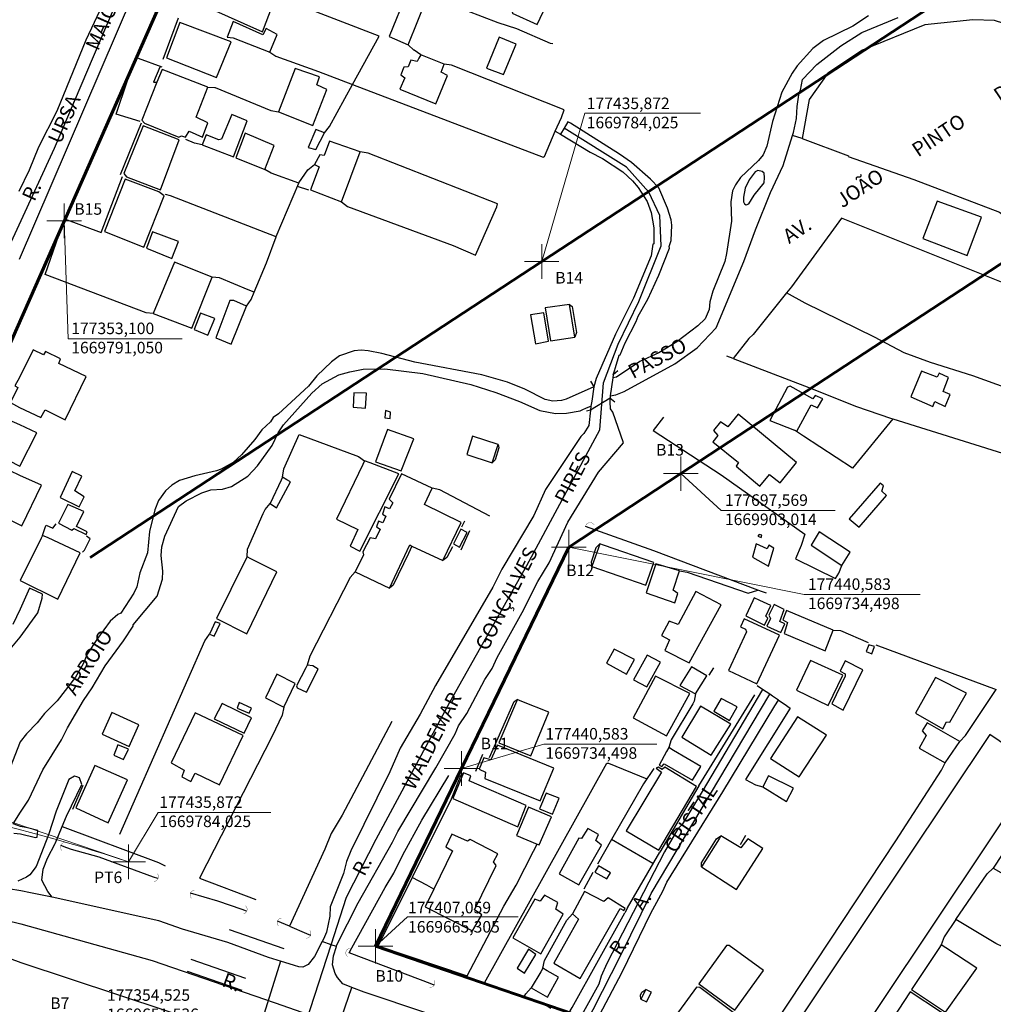
# Model space of a CAD drawing. Units: millimetres. Extents: x 175541 to 178598, y 1668686 to 1671503.
# Drawn here: x 177345 to 177514, y 1669655 to 1669826 of the extents above; entities that cross this region are included whole.
import ezdxf
from ezdxf.enums import TextEntityAlignment as Align
from ezdxf.lldxf.tags import DXFTag

# ---------------------------------------------------------------- set-up
doc = ezdxf.new("R2010")
doc.units = ezdxf.units.MM
doc.header["$LTSCALE"] = 10
doc.header["$MEASUREMENT"] = 0
doc.header["$PDMODE"] = 2
doc.header["$PDSIZE"] = 3
doc.linetypes.add('DASHED2', pattern=[0.375, 0.25, -0.125])
for name, color, linetype, lineweight in [('Cotas_Coordenadas', 7, 'Continuous', 20), ('Linhas de Cota', 7, 'Continuous', 5), ('Traçado_Viário', 7, 'Continuous', 60)]:
    doc.layers.add(name, color=color, linetype=linetype, lineweight=lineweight)
for name, color, linetype in [('T-MFIO-EXI', 7, 'DASHED2'), ('V-ARROIO', 131, 'Continuous'), ('V-BUEIRO', 5, 'Continuous'), ('V-CRUZAMENTO', 1, 'Continuous'), ('V-EDIFICACAO', 7, 'Continuous'), ('V-EIXO_DE_LOGRADOURO', 3, 'Continuous'), ('V-LOTE', 1, 'Continuous'), ('V-NOME_DOS_LOGRADOUROS', 7, 'Continuous'), ('V-PONTE_VIADUTO_PASSARELA', 2, 'Continuous'), ('V-QUADRA', 21, 'Continuous'), ('V-REFERENCIA', 6, 'Continuous'), ('V-TESTADA', 5, 'Continuous'), ('V-VALETA', 173, 'Continuous')]:
    doc.layers.add(name, color=color, linetype=linetype)
doc.styles.add('CDL', font='romans.shx')
tags = doc.linetypes.add('ACAD_ISO03W100', pattern=[30, 12, -18]).pattern_tags.tags
tags[6:7] = [DXFTag(74, 4), DXFTag(75, 0), DXFTag(340, '0'), DXFTag(46, 1.0), DXFTag(50, 0.0), DXFTag(44, 0.0), DXFTag(45, 0.0)]
tags[4:5] = [DXFTag(74, 4), DXFTag(75, 0), DXFTag(340, '0'), DXFTag(46, 1.0), DXFTag(50, 0.0), DXFTag(44, 0.0), DXFTag(45, 0.0)]

# ---------------------------------------------------------------- blocks, each defined once
blk = doc.blocks.new('305')
at = {"color": 0, "linetype": 'ByBlock', "lineweight": -2, "const_width": 0.05}
blk.add_lwpolyline([(0.73, 0.39, 0.60863), (-0.73, 0.38)], format="xyb", dxfattribs=at)

msp = doc.modelspace()

# ---------------------------------------------------------------- linework, layer by layer
at = {"layer": 'Linhas de Cota'}
for p, q in [((177435.872, 1669784.025), (177443.374, 1669809.69)), ((177443.374, 1669809.69), (177463.389, 1669809.69)), ((177353.1, 1669791.05), (177353.775, 1669770.615)), ((177353.775, 1669770.615), (177373.524, 1669770.615)), ((177460, 1669747.23), (177466.965, 1669740.87)), ((177466.965, 1669740.87), (177486.726, 1669740.87)), ((177440.583, 1669734.498), (177481.354, 1669726.302)), ((177481.354, 1669726.302), (177501.5, 1669726.302)), ((177421.98, 1669696.1), (177436.237, 1669700.365)), ((177436.237, 1669700.365), (177455.806, 1669700.365)), ((177364.216, 1669679.927), (177369.381, 1669688.48)), ((177369.381, 1669688.48), (177388.907, 1669688.48)), ((177407.059, 1669665.305), (177412.616, 1669670.433)), ((177412.616, 1669670.433), (177431.802, 1669670.433))]:
    msp.add_line(p, q, dxfattribs=at)
at = {"layer": 'Linhas de Cota', "linetype": 'ACAD_ISO03W100', "ltscale": 0.15}
msp.add_line((177295.556, 1669703.364), (177364.216, 1669679.927), dxfattribs=at)
at = {"layer": 'Linhas de Cota', "linetype": 'ACAD_ISO03W100'}
msp.add_arc((177285.636, 1669449.726), 243.243, 71.15256, 104.368, dxfattribs=at)
at = {"layer": 'Linhas de Cota'}
for p in [(177353.1, 1669791.05), (177435.872, 1669784.025), (177460, 1669747.23), (177440.583, 1669734.498), (177421.98, 1669696.1), (177364.216, 1669679.927), (177407.059, 1669665.305)]:
    msp.add_point(p, dxfattribs=at)
at = {"layer": 'T-MFIO-EXI', "ltscale": 4}
for p, q in [((177391.206, 1669664.891), (177377.264, 1669669.728)), ((177384.562, 1669659.723), (177374.745, 1669663.134)), ((177383.952, 1669657.667), (177374.135, 1669661.043))]:
    msp.add_line(p, q, dxfattribs=at)
at = {"layer": 'Traçado_Viário'}
for p, q in [((177435.872, 1669784.025), (177673.441, 1669939.809)), ((177697.569, 1669903.014), (177460, 1669747.23)), ((177388.52, 1669871.24), (177332.553, 1669744.531)), ((177435.872, 1669784.025), (177357.6, 1669732.699)), ((177460, 1669747.23), (177440.583, 1669734.498)), ((177440.583, 1669734.498), (177421.98, 1669696.1)), ((177421.98, 1669696.1), (177407.059, 1669665.305)), ((177634.237, 1669587.757), (177407.059, 1669665.303))]:
    msp.add_line(p, q, dxfattribs=at)
at = {"layer": 'V-ARROIO'}
for points in [[(177492.5, 1669826.59), (177489.8, 1669824.77), (177484.72, 1669822.29), (177482.88, 1669820.95), (177480.16, 1669817.9), (177479.29, 1669816.63), (177477.5, 1669813.34), (177475.9, 1669808.28), (177474.88, 1669804), (177474.25, 1669802.5), (177473.45, 1669801.51), (177470.34, 1669798.55), (177469.46, 1669797.3), (177468.96, 1669796.26), (177468.68, 1669794.36), (177468.76, 1669790.99), (177467.94, 1669785.38), (177467.62, 1669783.98), (177465.52, 1669778.88), (177465.05, 1669777.02), (177464.92, 1669775.68), (177464.2, 1669774.08), (177462.97, 1669772.84), (177459.3, 1669770.06), (177456.16, 1669768.2), (177452.9, 1669766.68), (177448.83, 1669763.98), (177448.2, 1669763.81)], [(177479.36, 1669805.84), (177479.52, 1669806.34), (177480.05, 1669808.8), (177480.16, 1669810.88), (177480.52, 1669813.3), (177480.76, 1669813.7), (177481.11, 1669815.54), (177483.57, 1669818.16), (177487.75, 1669821.4), (177491.35, 1669823.69), (177497.65, 1669826.31)], [(177447.75, 1669760.72), (177448.7, 1669760.87), (177450.19, 1669761.49), (177458.95, 1669766.27), (177462.84, 1669769.06), (177466.13, 1669772.48), (177470.91, 1669783.98), (177472.93, 1669789.52), (177475.55, 1669795.96), (177477.76, 1669800.67), (177479.36, 1669805.84)], [(177474.51, 1669798.55), (177474.43, 1669799.3), (177474.1, 1669799.63), (177473.35, 1669799.8), (177472.87, 1669799.52), (177471.83, 1669798.16), (177471.14, 1669796.69), (177470.86, 1669795.18), (177470.88, 1669794.32), (177471.04, 1669794.01), (177471.32, 1669793.84), (177471.81, 1669794.01), (177472.68, 1669795.48), (177474.43, 1669797.62), (177474.51, 1669798.55)], [(177444.9, 1669762.27), (177440.1, 1669760.13), (177439.28, 1669759.89), (177437.81, 1669759.78), (177436.47, 1669760.07), (177432.97, 1669761.9), (177429.92, 1669763.07), (177425.49, 1669764.37), (177413.86, 1669766.55), (177408.15, 1669768.04), (177405.77, 1669768.5), (177404.56, 1669768.61), (177403.39, 1669768.5), (177400.8, 1669767.68), (177399.45, 1669766.64), (177396.88, 1669764.16), (177395.45, 1669762.42), (177390.26, 1669757.6), (177389.34, 1669756.97), (177388.86, 1669756.2), (177387.37, 1669754.84), (177386.16, 1669753.15), (177383.82, 1669750.47), (177382.4, 1669749.17), (177380.3, 1669748), (177379.48, 1669747.72), (177375.72, 1669746.84), (177373.08, 1669746.02), (177371.76, 1669745.22), (177370.68, 1669744.26), (177369.43, 1669742.56), (177368.82, 1669740.96), (177367.87, 1669737.2), (177367.52, 1669733.48), (177366.22, 1669730.02), (177365.68, 1669727.6), (177365.19, 1669726.52), (177362.92, 1669723.03), (177362.4, 1669722.8), (177361.08, 1669721.67), (177358.85, 1669718.63), (177357.1, 1669715.95), (177356.37, 1669714.24), (177355.03, 1669711.95), (177351.87, 1669707.84), (177349.66, 1669705.63), (177348.43, 1669704.05), (177346.55, 1669702.15), (177345.49, 1669700.75), (177339.52, 1669685.61)], [(177344.38, 1669684.92), (177345.51, 1669684.8), (177348.13, 1669684.17), (177348.43, 1669684.21), (177348.54, 1669685.38), (177346.71, 1669685.85), (177345.52, 1669686.08), (177344.25, 1669686.53), (177345.52, 1669688.58), (177346.88, 1669690.63), (177349.41, 1669695.91), (177352.63, 1669701.09), (177353.66, 1669703.17), (177356.43, 1669707.93), (177357.97, 1669710.13), (177360.22, 1669713.94), (177363.35, 1669718.23), (177365.04, 1669720.77), (177365.08, 1669721.04), (177369.19, 1669726), (177370.12, 1669728.94), (177370.22, 1669730.32), (177369.9, 1669733.05), (177370.03, 1669734.56), (177370.53, 1669736.42), (177372.91, 1669741.54), (177374.25, 1669742.53), (177376.93, 1669743.9), (177378.49, 1669744.4), (177380.52, 1669744.55), (177382.08, 1669745), (177384.93, 1669746.79), (177386.63, 1669748.59), (177389.16, 1669752.09), (177390.2, 1669754.28), (177391.09, 1669755.7), (177396.01, 1669761.19), (177397.83, 1669762.77), (177400.71, 1669764.35), (177402.61, 1669764.89), (177404.95, 1669765.32), (177408.67, 1669765.39), (177415.24, 1669764.61), (177423.58, 1669762.66), (177427.91, 1669761.28), (177432.01, 1669759.76), (177435.56, 1669758.19), (177438.28, 1669757.67), (177440.19, 1669757.71), (177442.56, 1669758.14), (177442.9, 1669758.29), (177443.65, 1669758.61), (177444.42, 1669758.95)]]:
    msp.add_lwpolyline(points, dxfattribs=at)
at = {"layer": 'V-CRUZAMENTO'}
msp.add_lwpolyline([(177398.404, 1669644.912), (177402.94, 1669658.18), (177402.94, 1669658.18), (177401.39, 1669658.78), (177400.47, 1669659.87), (177400.08, 1669660.58), (177399.63, 1669662.09), (177399.76, 1669663.63), (177400.29, 1669665.26), (177400.29, 1669665.26), (177399.38, 1669665.57), (177399.38, 1669665.57), (177397.84, 1669666.11), (177397.84, 1669666.11), (177396.47, 1669663.52), (177395.39, 1669662.13), (177394.48, 1669661.7), (177393.79, 1669661.74), (177393.03, 1669661.98), (177393.03, 1669661.98), (177390.566, 1669662.745), (177390.566, 1669662.745), (177386.31, 1669649.04)], dxfattribs=at)
at = {"layer": 'V-EDIFICACAO'}
for points in [[(177434.16, 1669834.2), (177430.78, 1669827.05), (177435.06, 1669825.1), (177438.33, 1669831.97), (177437.38, 1669832.45), (177439.68, 1669837.34), (177440.14, 1669838.19), (177436.7, 1669839.61), (177436.04, 1669838.18)], [(177380.18, 1669832.345), (177379.99, 1669831.94), (177378.29, 1669827.94), (177387.48, 1669823.83), (177389.22, 1669828.35), (177380.89, 1669832.1), (177380.18, 1669832.345)], [(177412.66, 1669831.02), (177412.48, 1669830.57), (177409.42, 1669822.99), (177412.72, 1669821.58), (177416.07, 1669829.91), (177413.6, 1669830.71), (177412.66, 1669831.02)], [(177373.12, 1669825.42), (177370.81, 1669819.31), (177379.51, 1669815.87), (177382.04, 1669822.08), (177373.12, 1669825.42)], [(177387.55, 1669823.27), (177382.41, 1669825.63), (177381.36, 1669822.9), (177382.41, 1669822.78), (177388.74, 1669820.28), (177390.04, 1669823.37), (177388.12, 1669824.38), (177387.55, 1669823.27)], [(177428.53, 1669822.87), (177426.33, 1669817.49), (177429.23, 1669816.43), (177431.46, 1669821.68), (177428.53, 1669822.87)], [(177414.92, 1669819.84), (177414.6, 1669819.22), (177414.31, 1669818.64), (177413.19, 1669818.89), (177412.7, 1669817.74), (177411.98, 1669817.7), (177411.45, 1669816.35), (177412.13, 1669815.81), (177411.28, 1669813.85), (177417.54, 1669811.33), (177419.57, 1669816.23), (177418.46, 1669816.82), (177418.99, 1669818.2), (177415.78, 1669819.49), (177414.92, 1669819.84)], [(177393.16, 1669817.47), (177390.22, 1669809.93), (177396.21, 1669807.57), (177398.64, 1669813.83), (177396.92, 1669814.64), (177397.36, 1669816.03), (177393.16, 1669817.47)], [(177369.18, 1669815.06), (177366.57, 1669808.52), (177367.02, 1669808), (177372.97, 1669805.58), (177373.42, 1669805.79), (177374.14, 1669805.54), (177374.76, 1669806.57), (177377.06, 1669805.58), (177378.02, 1669808.01), (177375.95, 1669809.04), (177377.98, 1669814.22), (177370.07, 1669817.3)], [(177380.38, 1669805.21), (177379.9, 1669805.1), (177377.73, 1669805.96), (177377.04, 1669804.24), (177382.42, 1669802.16), (177384.81, 1669808.38), (177382.16, 1669809.5), (177380.38, 1669805.21)], [(177366.79, 1669807.49), (177363.46, 1669799.23), (177363.87, 1669798.66), (177369.8, 1669796.41), (177373.05, 1669805.09), (177366.79, 1669807.49)], [(177384.44, 1669806.22), (177382.83, 1669801.99), (177387.88, 1669799.96), (177389.48, 1669804.08), (177384.44, 1669806.22)], [(177395.41, 1669803.78), (177396.7, 1669803.43), (177398.21, 1669806.33), (177396.74, 1669806.91), (177395.41, 1669803.78)], [(177399.1, 1669804.86), (177398.17, 1669802.39), (177397.4, 1669802.47), (177396.51, 1669800.84), (177397.32, 1669800.42), (177395.77, 1669796.41), (177401.14, 1669794.32), (177404.38, 1669803.02), (177399.1, 1669804.86)], [(177363.64, 1669798.26), (177360.09, 1669789.18), (177366.9, 1669786.47), (177370.45, 1669795.39), (177369.48, 1669796.06), (177363.64, 1669798.26)], [(177504.42, 1669794.48), (177501.95, 1669787.98), (177509.63, 1669785.04), (177512.1, 1669791.68), (177504.42, 1669794.48)], [(177368.43, 1669789.17), (177367.35, 1669786.3), (177371.75, 1669784.52), (177372.92, 1669787.49), (177368.43, 1669789.17)], [(177372.21, 1669783.91), (177368.52, 1669775.01), (177375.22, 1669772.42), (177378.72, 1669781.27), (177372.21, 1669783.91)], [(177382.53, 1669777.23), (177381.83, 1669777.23), (177379.37, 1669770.8), (177382.05, 1669769.65), (177384.68, 1669776.24), (177382.53, 1669777.23)], [(177436.49, 1669775.97), (177437.41, 1669770.24), (177441.59, 1669770.91), (177440.71, 1669776.56), (177436.49, 1669775.97)], [(177376.72, 1669775.07), (177375.65, 1669772.21), (177377.97, 1669771.25), (177379.23, 1669774.13), (177376.72, 1669775.07)], [(177433.94, 1669774.73), (177434.81, 1669769.74), (177437.04, 1669770.17), (177436.22, 1669775.09), (177433.94, 1669774.73)], [(177345.36, 1669763.9), (177344.53, 1669762.43), (177345.03, 1669762.15), (177343.76, 1669759.55), (177345.37, 1669758.69), (177349.06, 1669756.97), (177349.8, 1669758.27), (177353.24, 1669756.58), (177356.88, 1669764.07), (177352.14, 1669766.31), (177352.44, 1669767.12), (177349.87, 1669768.39), (177349.49, 1669767.83), (177347.73, 1669768.7), (177345.36, 1669763.9)], [(177501.7, 1669764.97), (177499.84, 1669760.53), (177503.68, 1669758.88), (177504.05, 1669759.74), (177505.8, 1669758.88), (177506.7, 1669760.93), (177505.45, 1669761.49), (177506.37, 1669763.92), (177504.75, 1669764.62), (177504.46, 1669763.94), (177501.7, 1669764.97)], [(177403.32, 1669761.24), (177403.2, 1669758.74), (177405.34, 1669758.59), (177405.48, 1669761.16), (177403.32, 1669761.24)], [(177479.68, 1669754.76), (177480.09, 1669754.6), (177482.59, 1669759.18), (177483.69, 1669758.62), (177484.6, 1669760.18), (177483.3, 1669760.78), (177482.86, 1669760.22), (177478.95, 1669762.42), (177478.5, 1669762.23), (177475.4, 1669756.46)], [(177408.77, 1669758.16), (177408.69, 1669756.89), (177409.6, 1669756.77), (177409.67, 1669757.86), (177408.77, 1669758.16)], [(177345.38, 1669755.72), (177342.14, 1669757.16), (177339.62, 1669751.45), (177345.39, 1669748.51), (177348.34, 1669754.28), (177345.38, 1669755.72)], [(177469.94, 1669757.53), (177468.12, 1669755.34), (177466.89, 1669756.19), (177465.63, 1669754.71), (177466.41, 1669753.82), (177465.54, 1669752.72), (177469.98, 1669749.19), (177469.56, 1669748.51), (177473.67, 1669745.09), (177475.37, 1669747.11), (177477.24, 1669745.65), (177480.06, 1669749.16), (177469.94, 1669757.53)], [(177409.12, 1669754.9), (177407.04, 1669749.28), (177411.51, 1669747.73), (177413.69, 1669753.24), (177409.12, 1669754.9)], [(177423.86, 1669753.7), (177422.91, 1669750.57), (177427.26, 1669749.13), (177428.31, 1669752.3), (177423.86, 1669753.7)], [(177405.17, 1669749.45), (177404.86, 1669748.81), (177400.3, 1669739.37), (177404.01, 1669737.55), (177402.68, 1669734.65), (177404.36, 1669733.81), (177411.1, 1669747.19), (177406.14, 1669749.08), (177405.17, 1669749.45)], [(177345.4, 1669746.91), (177342.08, 1669748.51), (177341.4, 1669747.25), (177338.7, 1669748.56), (177338.22, 1669747.76), (177336.88, 1669748.26), (177335.7, 1669745.7), (177337.14, 1669744.97), (177336.26, 1669742.78), (177345.41, 1669738.34), (177345.76, 1669738.19), (177349.15, 1669745.21), (177345.4, 1669746.91)], [(177352.39, 1669743.12), (177355.71, 1669741.46), (177356.57, 1669743.21), (177354.94, 1669744.24), (177356.18, 1669746.77), (177354.48, 1669747.59), (177352.39, 1669743.12)], [(177390.96, 1669746.65), (177390.7, 1669746.09), (177388.8, 1669742.04), (177389.88, 1669741.29), (177392.33, 1669745.8), (177391.72, 1669746.18), (177390.96, 1669746.65)], [(177413.39, 1669734.69), (177418.75, 1669732.16), (177421.92, 1669738.76), (177415.56, 1669741.89), (177416.88, 1669744.72), (177411.58, 1669747.2), (177409.42, 1669742.82), (177410.06, 1669742.18), (177409.51, 1669741.11), (177408.69, 1669741.48), (177408.25, 1669740.23), (177408.85, 1669739.88), (177408.36, 1669738.69), (177407.57, 1669738.98), (177407.24, 1669738.01), (177407.85, 1669737.63), (177407.06, 1669735.91), (177406.12, 1669736.13), (177404.84, 1669733.69), (177405, 1669733.17), (177403.54, 1669730.24), (177409.49, 1669727.41), (177413, 1669734.88)], [(177489.15, 1669739.41), (177490.89, 1669737.96), (177495.63, 1669743.42), (177494.86, 1669744.21), (177495.11, 1669745.14), (177494.57, 1669745.6), (177489.15, 1669739.41)], [(177353.7, 1669741.89), (177352.1, 1669738.63), (177354.41, 1669737.44), (177354.78, 1669737.73), (177356.92, 1669736.7), (177357.09, 1669737.17), (177355.24, 1669738.05), (177356.49, 1669740.66), (177353.7, 1669741.89)], [(177421.84, 1669737.59), (177420.58, 1669735.07), (177421.63, 1669734.5), (177422.94, 1669737.04), (177421.84, 1669737.59)], [(177349.33, 1669736.52), (177349.11, 1669736.07), (177345.46, 1669728.73), (177352.01, 1669725.46), (177355.84, 1669733.53), (177350.29, 1669736.08), (177349.33, 1669736.52)], [(177473.55, 1669736.71), (177473.33, 1669736.38), (177473.93, 1669736.18), (177474.01, 1669736.58), (177473.55, 1669736.71)], [(177483.95, 1669737.12), (177482.59, 1669734.86), (177487.92, 1669731.3), (177489.36, 1669733.61), (177483.95, 1669737.12)], [(177445.96, 1669735.05), (177445.73, 1669734.4), (177444.57, 1669731.14), (177453.93, 1669727.93), (177455.29, 1669731.83), (177446.61, 1669734.83), (177445.96, 1669735.05)], [(177473.05, 1669735.05), (177472.42, 1669732.73), (177475.17, 1669731.17), (177476.13, 1669734.29), (177475.27, 1669734.83), (177474.95, 1669734.19), (177473.05, 1669735.05)], [(177384.79, 1669732.8), (177384.47, 1669732.15), (177379.5, 1669722.1), (177384.75, 1669719.45), (177389.95, 1669730.24), (177385.45, 1669732.47), (177384.79, 1669732.8)], [(177455.64, 1669731.58), (177453.96, 1669726.55), (177458.95, 1669724.86), (177459.45, 1669726.47), (177458.67, 1669727.04), (177459.77, 1669730.37), (177455.64, 1669731.58)], [(177459.51, 1669721.08), (177458, 1669721.67), (177456.64, 1669719.2), (177458.05, 1669718.42), (177457.22, 1669716.6), (177461.46, 1669714.43), (177466.96, 1669724.52), (177462.61, 1669726.79), (177459.51, 1669721.08)], [(177472.698, 1669725.685), (177472.46, 1669725.18), (177471.29, 1669722.57), (177474.52, 1669720.96), (177475.05, 1669722.17), (177474.75, 1669722.54), (177475.61, 1669724.39), (177473.67, 1669725.24), (177472.698, 1669725.685)], [(177476.15, 1669724.54), (177475.27, 1669722.7), (177475.52, 1669722.11), (177474.93, 1669720.82), (177477.31, 1669719.71), (177478.03, 1669721.18), (177477.17, 1669721.61), (177477.9, 1669723.69), (177476.15, 1669724.54)], [(177470.96, 1669722.06), (177470.34, 1669720.67), (177471.21, 1669720.25), (177471.37, 1669719.82), (177468.27, 1669713.1), (177473.18, 1669710.8), (177477.09, 1669719.25), (177470.96, 1669722.06)], [(177478.34, 1669723.5), (177477.69, 1669721.92), (177478.5, 1669721.43), (177477.89, 1669719.51), (177485, 1669716.51), (177486.42, 1669720.12), (177478.34, 1669723.5)], [(177378.29, 1669719.43), (177378.89, 1669719.15), (177379.1, 1669719.05), (177380.14, 1669721.23), (177379.26, 1669721.55), (177378.68, 1669720.28), (177378.29, 1669719.43)], [(177448.42, 1669716.79), (177447.08, 1669714.37), (177450.6, 1669712.49), (177451.96, 1669714.99), (177448.42, 1669716.79)], [(177492.57, 1669717.56), (177492.13, 1669716.41), (177493.08, 1669715.99), (177493.59, 1669717.27), (177492.57, 1669717.56)], [(177451.79, 1669711.49), (177454.12, 1669710.28), (177456.45, 1669714.55), (177454.13, 1669715.78), (177451.79, 1669711.49)], [(177395.24, 1669714.04), (177395.01, 1669713.6), (177393.37, 1669710.44), (177393.51, 1669710.08), (177395.09, 1669709.38), (177397.13, 1669713.33), (177396.19, 1669713.92), (177395.24, 1669714.04)], [(177461.82, 1669713.72), (177459.84, 1669710.52), (177462.54, 1669709.07), (177464.51, 1669712.21), (177461.82, 1669713.72)], [(177482.5, 1669714.86), (177480.07, 1669709.7), (177485.55, 1669707.04), (177488.06, 1669712.3), (177482.5, 1669714.86)], [(177488.46, 1669714.77), (177487.59, 1669713), (177488.46, 1669712.56), (177488.49, 1669712.12), (177486.17, 1669707.36), (177488.16, 1669706.26), (177491.52, 1669713.2), (177488.46, 1669714.77)], [(177389.93, 1669712.46), (177387.97, 1669708.38), (177391.19, 1669706.74), (177393.11, 1669710.85), (177389.93, 1669712.46)], [(177455.6, 1669712.15), (177451.71, 1669704.88), (177457.53, 1669701.77), (177461.56, 1669709.1), (177455.6, 1669712.15)], [(177504.12, 1669711.92), (177500.65, 1669705.7), (177505.4, 1669702.98), (177506.03, 1669704.19), (177506.64, 1669704.14), (177509.51, 1669709.19), (177504.12, 1669711.92)], [(177467, 1669708.24), (177465.72, 1669706.05), (177468.42, 1669704.45), (177469.77, 1669706.83), (177467, 1669708.24)], [(177380.46, 1669707.38), (177379.07, 1669704.71), (177384.27, 1669702.24), (177385.54, 1669704.93), (177380.46, 1669707.38)], [(177383.42, 1669707.54), (177383.06, 1669706.61), (177385.17, 1669705.7), (177385.59, 1669706.59), (177383.42, 1669707.54)], [(177431.65, 1669708.07), (177431.51, 1669707.75), (177428.44, 1669700.58), (177433.98, 1669698.31), (177437.13, 1669705.86), (177432.44, 1669707.75), (177431.65, 1669708.07)], [(177463.39, 1669706.9), (177460.18, 1669701.53), (177465.23, 1669698.44), (177468.65, 1669703.82), (177463.39, 1669706.9)], [(177361.35, 1669705.82), (177359.65, 1669702.05), (177364.38, 1669699.91), (177366.04, 1669703.67), (177361.35, 1669705.82)], [(177375.82, 1669705.75), (177371.63, 1669697.12), (177373.91, 1669695.82), (177373.48, 1669694.69), (177375.07, 1669693.9), (177375.8, 1669695.31), (177380.04, 1669693.31), (177384.12, 1669701.83), (177375.82, 1669705.75)], [(177480.24, 1669705.09), (177475.53, 1669697.85), (177480.52, 1669694.68), (177485.22, 1669701.93), (177480.24, 1669705.09)], [(177502.68, 1669704.05), (177501.86, 1669702.66), (177502.51, 1669701.83), (177501.3, 1669699.66), (177505.82, 1669697.1), (177508.34, 1669700.81), (177502.68, 1669704.05)], [(177477.17, 1669647.64), (177477.54, 1669647.38), (177485.57, 1669641.84), (177522, 1669696.27), (177513.55, 1669702.02), (177477.54, 1669648.19), (177477.17, 1669647.64)], [(177362.42, 1669700.2), (177361.69, 1669698.43), (177363.39, 1669697.67), (177364.23, 1669699.48), (177362.42, 1669700.2)], [(177428.23, 1669700.16), (177427.07, 1669697.64), (177425.87, 1669697.99), (177425.03, 1669696.02), (177426.12, 1669695.51), (177426.03, 1669694.37), (177435.6, 1669690.52), (177437.95, 1669696.17), (177428.23, 1669700.16)], [(177457.89, 1669699.74), (177457.53, 1669699.08), (177456.22, 1669696.72), (177456.7, 1669696.45), (177457.1, 1669696.96), (177462.03, 1669694.1), (177463.45, 1669696.5), (177458.73, 1669699.25), (177457.89, 1669699.74)], [(177358.41, 1669696.63), (177355.11, 1669689.28), (177360.71, 1669686.72), (177364.06, 1669694.17), (177358.41, 1669696.63)], [(177457.2, 1669696.35), (177456.76, 1669695.93), (177456.09, 1669696.35), (177455.73, 1669696.16), (177456.63, 1669695.47), (177450.54, 1669685.32), (177456.16, 1669681.96), (177462.72, 1669693.01), (177457.2, 1669696.35)], [(177423.32, 1669693.98), (177423.58, 1669694.86), (177422.32, 1669695.4), (177420.49, 1669690.94), (177431.71, 1669686.03), (177433.19, 1669689.7), (177423.32, 1669693.98)], [(177475.19, 1669694.88), (177474.23, 1669692.95), (177478.32, 1669690.39), (177479.5, 1669692.72), (177475.19, 1669694.88)], [(177436.63, 1669691.85), (177435.49, 1669689.16), (177437.74, 1669688.23), (177438.89, 1669691.01), (177436.63, 1669691.85)], [(177435.09, 1669683.02), (177435.45, 1669682.87), (177437.56, 1669687.74), (177433.6, 1669689.45), (177431.51, 1669684.53)], [(177519.12, 1669686.42), (177518.72, 1669685.81), (177514.14, 1669678.85), (177520.39, 1669675.35), (177525.03, 1669683.07), (177520.1, 1669685.86), (177519.12, 1669686.42)], [(177417.16, 1669675.23), (177415.65, 1669672.17), (177423.88, 1669668), (177425.49, 1669670.78), (177424.25, 1669671.6), (177428, 1669679.33), (177427.49, 1669679.95), (177428.26, 1669681.34), (177423.49, 1669683.81), (177423.02, 1669683.52), (177420.32, 1669684.73), (177419.24, 1669682.57), (177420.44, 1669681.85)], [(177442.79, 1669683.97), (177442.34, 1669684.03), (177438.91, 1669677.89), (177442.34, 1669675.95), (177446.25, 1669682.83), (177445.26, 1669683.67), (177445.71, 1669684.68), (177443.9, 1669685.72), (177442.79, 1669683.97)], [(177466.94, 1669684.46), (177466.62, 1669683.94), (177463.6, 1669679.09), (177469.67, 1669675.13), (177474.22, 1669682.25), (177471.61, 1669683.94), (177470.41, 1669682.35), (177467.79, 1669683.94), (177466.94, 1669684.46)], [(177445.71, 1669679.23), (177445.09, 1669678.13), (177447.19, 1669676.99), (177447.81, 1669678.06), (177445.71, 1669679.23)], [(177435.61, 1669673.14), (177434.71, 1669673.45), (177430.87, 1669666.8), (177435.72, 1669664.02), (177439.6, 1669670.89), (177438.35, 1669671.76), (177438.65, 1669672.9), (177436.35, 1669674.17), (177435.61, 1669673.14)], [(177443.32, 1669674.83), (177441.2, 1669670.95), (177442.23, 1669670.03), (177437.96, 1669662.38), (177442.54, 1669659.7), (177449.47, 1669671.88), (177450.1, 1669671.5), (177450.36, 1669671.86), (177447.4, 1669673.69), (177446.62, 1669673.06), (177443.32, 1669674.83)], [(177505.15, 1669665.57), (177504.74, 1669664.95), (177500, 1669657.82), (177505.87, 1669653.9), (177511.28, 1669661.49), (177505.94, 1669665.04), (177505.15, 1669665.57)], [(177431.6, 1669661.53), (177432.91, 1669660.65), (177434.88, 1669663.89), (177433.56, 1669664.79), (177431.6, 1669661.53)], [(177468.4, 1669665.46), (177467.91, 1669665.42), (177463.12, 1669658.79), (177469.34, 1669654.25), (177474.31, 1669661.11), (177468.4, 1669665.46)], [(177436.08, 1669661.5), (177435.7, 1669660.86), (177434.07, 1669658.1), (177436.87, 1669656.5), (177438.77, 1669659.95), (177436.81, 1669661.08), (177436.08, 1669661.5)], [(177453.91, 1669657.8), (177453.67, 1669657.34), (177453.05, 1669656.15), (177454.06, 1669655.67), (177454.9, 1669657.35), (177454.71, 1669657.44), (177453.91, 1669657.8)], [(177463.3, 1669658.16), (177462.69, 1669658.22), (177456.94, 1669650.29), (177463.08, 1669645.6), (177469.08, 1669653.86), (177463.3, 1669658.16)], [(177505.98, 1669639.03), (177506.96, 1669640.49), (177504.67, 1669642.33), (177510.25, 1669650.46), (177499.74, 1669657.44), (177491.44, 1669644.73), (177504.22, 1669636.39)]]:
    msp.add_lwpolyline(points, close=True, dxfattribs=at)
at = {"layer": 'V-EIXO_DE_LOGRADOURO'}
for points in [[(177334.94, 1669771.37), (177340.1, 1669779.33), (177340.77, 1669780.73), (177345.31, 1669790.33), (177351.4, 1669803.65), (177362.8, 1669830.43), (177365.94, 1669838.04), (177383.24, 1669876.3), (177384.1, 1669878.26), (177385.55, 1669881.56)], [(177395.47, 1669653.51), (177395.8, 1669654.55), (177399.38, 1669665.57), (177402.06, 1669673.82), (177407.15, 1669683.88), (177419.92, 1669707.6), (177433.32, 1669731.32), (177445.98, 1669754.83), (177446.56, 1669762.98), (177449.11, 1669769.66), (177452.71, 1669777.07), (177456.58, 1669786.71), (177456.37, 1669792), (177454.46, 1669796.03), (177450.59, 1669800.37), (177439.75, 1669807.13)], [(177437.02, 1669639.2), (177437.55, 1669640.23), (177441.59, 1669648.14), (177449.58, 1669663.77), (177454.88, 1669674.47), (177475.43, 1669708.98)], [(177319.68, 1669674.86), (177323.79, 1669674.17), (177328.22, 1669673.43), (177345.56, 1669669.2)], [(177345.56, 1669669.2), (177368.36, 1669662.84), (177389.66, 1669655.51), (177395.47, 1669653.51)]]:
    msp.add_lwpolyline(points, dxfattribs=at)
at = {"layer": 'V-LOTE'}
for points in [[(177403.09, 1669814.68), (177407.71, 1669823.05), (177380.26, 1669833.7)], [(177416.07, 1669829.91), (177417.4, 1669829.63), (177428.25, 1669825.44), (177431.49, 1669824.37), (177437.37, 1669821.83), (177437.83, 1669821.77)], [(177554.1, 1669809.44), (177552.43, 1669810.42), (177530.16, 1669818.25), (177520.31, 1669823.86), (177514.38, 1669825.79), (177510.62, 1669825.88), (177502.32, 1669825.05), (177491.47, 1669820.62), (177485.5, 1669816.62), (177482.23, 1669812.08), (177481.01, 1669805.34)], [(177414.92, 1669819.84), (177413.78, 1669820.61), (177413.73, 1669820.62), (177412.72, 1669821.58)], [(177365.91, 1669819.22), (177370.04, 1669817.72)], [(177388.74, 1669820.28), (177389.77, 1669819.57), (177397.17, 1669816.93), (177403.09, 1669814.68)], [(177438.23, 1669806.6), (177439.29, 1669808.98), (177439.77, 1669810.29), (177420.24, 1669818.01), (177418.99, 1669818.2)], [(177366.25, 1669808.27), (177362.13, 1669809.53), (177364.06, 1669815.39)], [(177377.98, 1669814.22), (177379.23, 1669814.16), (177379.24, 1669814.16), (177388.94, 1669810.15), (177390.22, 1669809.93)], [(177398.21, 1669806.33), (177399.08, 1669807.4), (177403.09, 1669814.68)], [(177403.09, 1669814.68), (177436.12, 1669802.11), (177436.34, 1669802.18), (177438.23, 1669806.6)], [(177438.23, 1669806.6), (177439.12, 1669806.08)], [(177481.01, 1669805.34), (177481.01, 1669805.32), (177479.36, 1669805.84)], [(177377.04, 1669804.24), (177375.71, 1669804.52), (177374.2, 1669805.12)], [(177481.01, 1669805.34), (177489.04, 1669802.31), (177489.02, 1669802.2), (177500.38, 1669798.21), (177515.25, 1669792.54), (177516.36, 1669791.66)], [(177401.14, 1669794.32), (177402.2, 1669793.53), (177420.51, 1669786.75), (177424.38, 1669785.08), (177428.12, 1669793.49), (177428.23, 1669793.99), (177405.8, 1669802.8), (177404.38, 1669803.02)], [(177393.77, 1669797.58), (177393.8, 1669797.66), (177395.32, 1669799.89), (177396.51, 1669800.84)], [(177393.77, 1669797.58), (177388.99, 1669799.32), (177387.88, 1669799.96)], [(177389.85, 1669788.28), (177389.86, 1669788.31), (177393.77, 1669797.58)], [(177395.52, 1669796.35), (177393.54, 1669797.02)], [(177389.85, 1669788.28), (177371.53, 1669795.39), (177370.68, 1669795.6)], [(177368.52, 1669775.01), (177367.29, 1669775.12), (177349.77, 1669781.75), (177353.15, 1669791.38), (177359.5, 1669789.01)], [(177569.68, 1669760.24), (177569.74, 1669760.68), (177543.31, 1669769.25), (177532.93, 1669773.4), (177532.02, 1669773.95), (177531.16, 1669774.18), (177487.87, 1669791.5), (177479.16, 1669779.61), (177478.32, 1669778.57)], [(177386.05, 1669778.68), (177388.17, 1669783.77), (177389.85, 1669788.28)], [(177386.05, 1669778.68), (177384.98, 1669779.12), (177380.01, 1669781.19), (177378.72, 1669781.27)], [(177384.68, 1669776.24), (177385.52, 1669777.41), (177386.05, 1669778.68)], [(177478.32, 1669778.57), (177472.55, 1669771.36), (177471.81, 1669770.66), (177469.05, 1669767.19), (177467.98, 1669767.57)], [(177560.56, 1669745.16), (177559.56, 1669745.6), (177543.78, 1669752.56), (177542.88, 1669753.08), (177539.57, 1669754.42), (177526.62, 1669758.4), (177510.6, 1669764.18), (177503.29, 1669766.49), (177498.71, 1669768.15), (177493.58, 1669770.9), (177481.54, 1669776.8), (177478.32, 1669778.57)], [(177469.06, 1669767.2), (177482.21, 1669762.19), (177490.43, 1669758.86), (177496.35, 1669756.84), (177496.75, 1669756.71)], [(177456.99, 1669757.03), (177455.22, 1669754.73), (177466.99, 1669747.03), (177481.48, 1669736.76), (177480.87, 1669734.78), (177479.9, 1669732.46), (177486.82, 1669729.04), (177487.4, 1669729.98), (177487.92, 1669731.3)], [(177496.75, 1669756.71), (177489.78, 1669748.16), (177481.25, 1669753.74), (177479.68, 1669754.76)], [(177496.75, 1669756.71), (177529.04, 1669746.64), (177532.24, 1669745.99), (177538.21, 1669745.08), (177539.29, 1669744.65), (177541.23, 1669743.55), (177553.92, 1669735.56)], [(177390.96, 1669746.65), (177391.17, 1669748.09), (177393.81, 1669754.03), (177404.14, 1669750.18), (177405.17, 1669749.45)], [(177426.86, 1669739.87), (177418.2, 1669744.4), (177416.88, 1669744.72)], [(177384.79, 1669732.8), (177384.88, 1669734.15), (177387.56, 1669740.31), (177387.93, 1669741.02), (177388.8, 1669742.04)], [(177349.33, 1669736.52), (177349.83, 1669738.07), (177349.95, 1669738.3), (177351.13, 1669737.8), (177351.71, 1669738.53)], [(177356.28, 1669733.61), (177356.63, 1669733.99), (177357.6, 1669735.92), (177356.97, 1669736.37)], [(177403.54, 1669730.24), (177402.65, 1669729.21), (177395.7, 1669715.6), (177395.24, 1669714.04)], [(177459.77, 1669730.37), (177461.08, 1669730.15), (177471.67, 1669726.52), (177473.35, 1669727.06)], [(177362.72, 1669684.77), (177377.45, 1669718.28), (177378.29, 1669719.43)], [(177486.42, 1669720.12), (177487.69, 1669720.03), (177492.48, 1669717.99)], [(177493.79, 1669717.55), (177514.67, 1669709.83)], [(177465.67, 1669713.57), (177464.83, 1669712.28)], [(177474.17, 1669709.82), (177473.24, 1669710.47)], [(177462.54, 1669709.07), (177462.33, 1669707.8), (177462.09, 1669707.32), (177458.33, 1669701.08), (177457.89, 1669699.74)], [(177463.09, 1669693.1), (177472.83, 1669708.9)], [(177508.34, 1669700.81), (177509.32, 1669701.83), (177514.67, 1669709.83)], [(177391.19, 1669706.74), (177390.9, 1669705.39), (177389.14, 1669701.72), (177376.55, 1669677.12), (177386.29, 1669673.42)], [(177476.91, 1669707.99), (177477.9, 1669707.32), (177478.95, 1669706.6), (177471.22, 1669694.21), (177472.94, 1669693.3), (177474.23, 1669692.95)], [(177432.8, 1669656.49), (177425.95, 1669658.96), (177447.14, 1669697.03), (177447.43, 1669697.03), (177454.12, 1669694.36)], [(177471.8, 1669645.06), (177497.26, 1669683.58), (177505.21, 1669695.84), (177505.82, 1669697.1)], [(177455.29, 1669696.15), (177453.54, 1669693.46), (177448, 1669683.81)], [(177420.18, 1669690.8), (177413.43, 1669677.25)], [(177352.76, 1669686.09), (177369.47, 1669679.82), (177370.59, 1669679.28)], [(177413.43, 1669677.25), (177407.52, 1669665.38), (177422.97, 1669660.17), (177429.33, 1669672.27), (177431.43, 1669675.88), (177434.48, 1669681.82), (177435.09, 1669683.02)], [(177448, 1669683.81), (177445.54, 1669679.53)], [(177455.16, 1669679.63), (177448, 1669683.81)], [(177450.75, 1669671.99), (177456.35, 1669681.63)], [(177444.73, 1669678.09), (177443.19, 1669675.19)], [(177507.69, 1669669.98), (177513.1, 1669677.84), (177514.14, 1669678.85)], [(177417.16, 1669675.23), (177415.94, 1669675.89), (177413.43, 1669677.25)], [(177436.08, 1669661.5), (177436.37, 1669662.86), (177440.24, 1669669.82), (177441.2, 1669670.95)], [(177439.79, 1669653.99), (177440.56, 1669653.69), (177441.18, 1669654.67), (177450.3, 1669671.13)], [(177507.69, 1669669.98), (177505.62, 1669666.95), (177505.15, 1669665.57)], [(177515.83, 1669665.24), (177514.58, 1669665.81), (177507.69, 1669669.98)], [(177432.8, 1669656.49), (177433.13, 1669657.09), (177434.07, 1669658.1)], [(177437.48, 1669654.52), (177436.36, 1669655.21), (177432.8, 1669656.49)]]:
    msp.add_lwpolyline(points, dxfattribs=at)
at = {"layer": 'V-PONTE_VIADUTO_PASSARELA'}
for points in [[(177449.06, 1669765.03), (177448.28, 1669764.37)], [(177444.34, 1669763.27), (177444.9, 1669762.27)], [(177448.2, 1669763.81), (177447.75, 1669760.72)], [(177448.28, 1669764.37), (177448.2, 1669763.81)], [(177444.9, 1669762.27), (177444.54, 1669759.77), (177444.42, 1669758.95)], [(177447.75, 1669760.72), (177447.76, 1669760.29)], [(177447.76, 1669760.29), (177447.97, 1669760.12), (177448.53, 1669759.68)], [(177444.32, 1669758.26), (177443.65, 1669758.04)], [(177444.42, 1669758.95), (177444.32, 1669758.26)]]:
    msp.add_lwpolyline(points, dxfattribs=at)
at = {"layer": 'V-QUADRA'}
for p, q in [((177340.21, 1669664.5), (177345.57, 1669662.48)), ((177345.57, 1669662.48), (177383.66, 1669649.94))]:
    msp.add_line(p, q, dxfattribs=at)
for points in [[(177345.32, 1669784.41), (177364.97, 1669830.14)], [(177345.3, 1669796.17), (177347.06, 1669799.9), (177348.69, 1669803.89), (177351.87, 1669810.09), (177356.93, 1669822.45), (177359.79, 1669828.57)], [(177437.34, 1669646.53), (177405.12, 1669657.33), (177402.94, 1669658.18), (177401.39, 1669658.78), (177400.47, 1669659.87), (177400.08, 1669660.58), (177399.63, 1669662.09), (177399.76, 1669663.63), (177400.29, 1669665.26), (177400.38, 1669665.55), (177404.08, 1669672.86), (177410, 1669683.34), (177410.91, 1669685.21), (177417.51, 1669696.23), (177420.9, 1669702.15), (177421.46, 1669703.51), (177422.89, 1669705.63), (177426.04, 1669711.54), (177427.28, 1669713.48), (177428.16, 1669715.34), (177432.51, 1669723.15), (177435.21, 1669728.51), (177437.16, 1669731.75), (177440.43, 1669738.83), (177445.73, 1669747.47), (177450.08, 1669752.59), (177448.18, 1669757.89), (177447.79, 1669758.49), (177447.77, 1669759.68), (177447.77, 1669759.92), (177447.76, 1669760.29), (177444.32, 1669758.26), (177444.04, 1669755.6), (177443.18, 1669754.19), (177442.64, 1669753.69), (177436.56, 1669744.51), (177434.5, 1669739.96), (177428.98, 1669730.67), (177427.39, 1669727.56), (177417.44, 1669710.5), (177414.82, 1669705.55), (177411.32, 1669699.62), (177409.53, 1669695.52), (177402.8, 1669681.85), (177402.05, 1669680.02), (177401.51, 1669677.9), (177399.22, 1669672.15), (177399.16, 1669670.52), (177398.55, 1669667.76), (177398.07, 1669666.55), (177397.84, 1669666.11), (177396.47, 1669663.52), (177395.39, 1669662.13), (177394.48, 1669661.7), (177393.79, 1669661.74), (177393.03, 1669661.98), (177388.49, 1669663.39), (177381.47, 1669665.94), (177373.6, 1669668.27), (177369.51, 1669669.7), (177351, 1669673.83), (177347.26, 1669674.58), (177345.55, 1669674.92), (177341.25, 1669675.61)], [(177443.7, 1669649.2), (177449.85, 1669660.82), (177454.77, 1669671.04), (177456.86, 1669674.87), (177457.54, 1669676.41), (177467.29, 1669692.1), (177476.31, 1669707), (177476.91, 1669707.99), (177475.9, 1669708.67), (177475.43, 1669708.98), (177474.17, 1669709.82), (177463.7, 1669692.16), (177460.24, 1669686.44), (177459.45, 1669685.68), (177457.18, 1669681.66), (177447.14, 1669662.33), (177446.18, 1669660.12), (177445.8, 1669658.76), (177440.12, 1669648.51)]]:
    msp.add_lwpolyline(points, dxfattribs=at)
at = {"layer": 'V-REFERENCIA'}
for points in [[(177448.28, 1669764.37), (177448.48, 1669765.03), (177448.65, 1669765.62), (177449.29, 1669767.77), (177449.46, 1669767.85), (177450.34, 1669769.91), (177452.28, 1669773.58), (177452.58, 1669774.5), (177454.3, 1669777.45), (177456.2, 1669781.64), (177458.02, 1669786.29), (177457.95, 1669786.62), (177458.34, 1669787.66), (177458.43, 1669790.29), (177458.3, 1669791.25), (177457.7, 1669793.22), (177456.18, 1669796.8), (177454.75, 1669798.25), (177451.46, 1669801.15), (177449.37, 1669802.62), (177440.88, 1669808), (177440.4, 1669808.21), (177439.75, 1669807.13)], [(177439.75, 1669807.13), (177439.12, 1669806.08)], [(177439.12, 1669806.08), (177444.29, 1669802.94), (177446.39, 1669801.84), (177449.92, 1669799.52), (177451.6, 1669797.96), (177452.59, 1669796.82), (177454.16, 1669794.41), (177454.84, 1669792.52), (177455.32, 1669789.86), (177455.32, 1669787.09), (177455.12, 1669786.98), (177454.88, 1669784.98), (177451.77, 1669777.63), (177448.68, 1669771.4), (177445.34, 1669763.71), (177444.9, 1669762.27)], [(177344.03, 1669717.15), (177345.46, 1669718.86), (177348.5, 1669723.12), (177349.3, 1669725.65), (177349.33, 1669726.33), (177348.26, 1669726.84), (177347.08, 1669727.41), (177345.44, 1669723.77), (177344.17, 1669721.11)], [(177351, 1669673.83), (177350.25, 1669674.83), (177349.21, 1669676.77), (177349.47, 1669678.7), (177350.23, 1669680.58), (177351.54, 1669683.15), (177351.59, 1669683.24), (177352.76, 1669686.09), (177353.47, 1669687.84), (177356.18, 1669693.38), (177355.74, 1669694.51), (177355.31, 1669694.66), (177354.9, 1669694.8), (177353.92, 1669694.22), (177351.72, 1669688.75), (177350.36, 1669684.64), (177348.22, 1669679.13), (177347.11, 1669677.69), (177346.54, 1669677.3), (177345.07, 1669676.59)]]:
    msp.add_lwpolyline(points, dxfattribs=at)
at = {"layer": 'V-TESTADA'}
for points in [[(177372.85, 1669826.16), (177370.21, 1669818.99)], [(177369.68, 1669817.7), (177368.6, 1669815.06), (177369.18, 1669815.06)], [(177362.87, 1669799.1), (177366.48, 1669808.06)], [(177359.5, 1669789.01), (177363.2, 1669798.76)], [(177440.71, 1669776.56), (177441.15, 1669776.18), (177441.9, 1669771.68), (177441.59, 1669770.91)], [(177428.31, 1669752.3), (177428.45, 1669751.69), (177427.81, 1669749.6), (177427.26, 1669749.13)], [(177422.48, 1669738.98), (177421.97, 1669737.97)], [(177423.38, 1669737.33), (177421.83, 1669733.97)], [(177413.39, 1669734.69), (177412.76, 1669733.38), (177410.13, 1669727.9), (177409.49, 1669727.41)], [(177420.43, 1669734.56), (177419.42, 1669732.67), (177418.75, 1669732.16)], [(177445.96, 1669735.05), (177445.28, 1669734.4), (177444.46, 1669731.89), (177444.57, 1669731.14)], [(177426.83, 1669698.05), (177431.13, 1669707.75), (177431.65, 1669708.07)], [(177424.48, 1669695.69), (177425.66, 1669698.61)], [(177422.32, 1669695.4), (177421.78, 1669694.86), (177420.18, 1669690.8)], [(177356.35, 1669693.18), (177354.54, 1669688.99)], [(177463.09, 1669693.1), (177456.35, 1669681.63)], [(177463.6, 1669679.09), (177463.57, 1669679.76), (177466.17, 1669683.94), (177466.94, 1669684.46)], [(177471.2, 1669684.52), (177470.26, 1669682.87)], [(177450.75, 1669671.99), (177450.3, 1669671.13)], [(177453.05, 1669656.15), (177453, 1669656.84), (177453.23, 1669657.34), (177453.91, 1669657.8)]]:
    msp.add_lwpolyline(points, dxfattribs=at)
at = {"layer": 'V-VALETA'}
for points in [[(177473.35, 1669727.06), (177455.32, 1669733.87), (177443.46, 1669738.07)], [(177474.86, 1669726.49), (177474.13, 1669726.76), (177473.35, 1669727.06)], [(177409.92, 1669704.26), (177401.29, 1669688.02), (177399.37, 1669684.83), (177398.27, 1669682.12), (177392.15, 1669668.79)], [(177417.26, 1669658.57), (177416.54, 1669658.85), (177402.96, 1669664.01), (177402.49, 1669664.19), (177402.96, 1669665.05), (177408.71, 1669675.52), (177410.22, 1669678.01), (177411.78, 1669681.17), (177415.1, 1669687.19), (177419.78, 1669694.89)], [(177369.32, 1669677.03), (177368.59, 1669677.3), (177359.18, 1669680.74), (177354.39, 1669682.06), (177353.54, 1669682.39), (177352.5, 1669682.785)], [(177384.7, 1669671.42), (177383.96, 1669671.68), (177379.75, 1669673.14), (177374.97, 1669674.52)], [(177392.15, 1669668.79), (177390.07, 1669669.64)], [(177392.15, 1669668.79), (177395.08, 1669667.51), (177395.78, 1669667.21)]]:
    msp.add_lwpolyline(points, dxfattribs=at)

# ---------------------------------------------------------------- block references
at = {"layer": 'V-BUEIRO'}
for p, xscale, yscale, zscale, rotation in [((177444.27, 1669737.91), 0.999996949882302, 0.999996949882302, 0.999996949882302, 1.317120060330055), ((177353.275, 1669682.493), 0.999999610215432, 0.999999610215432, 0.999999610215432, 74.31160442582792), ((177368.606, 1669677.377), 0.999996532755841, 0.999996532755841, 0.999996532755841, 246.6981726211635), ((177375.745, 1669674.202), 0.999999150112271, 0.999999150112271, 0.999999150112271, 69.40538150995458), ((177383.978, 1669671.706), 0.999999959252712, 0.999999959252712, 0.999999959252712, 257.3485066185491), ((177390.855, 1669669.382), 0.999998364411664, 0.999998364411664, 0.999998364411664, 69.5524721086519), ((177395.036, 1669667.537), 0.999999959252712, 0.999999959252712, 0.999999959252712, 246.1593553978871), ((177402.745, 1669664.143), 0.999998364411664, 0.999998364411664, 0.999998364411664, 73.46042598436509), ((177416.547, 1669659.008), 1.000000289793387, 1.000000289793387, 1.000000289793387, 236.7719035942544)]:
    msp.add_blockref('305', p, dxfattribs=dict(at, xscale=xscale, yscale=yscale, zscale=zscale, rotation=rotation))

# ---------------------------------------------------------------- texts
at = {"layer": 'Cotas_Coordenadas', "char_height": 2, "attachment_point": 1, "style": 'CDL'}
for s, insert, width in [('177435,872\\P1669784,025', (177443.677, 1669812.417), 62.2), ('177353,100\\P1669791,050', (177354.315, 1669773.413), 60.2), ('177697,569\\P1669903,014', (177467.636, 1669743.65), 60.3), ('177440,583\\P1669734,498', (177482.026, 1669729.081), 60.2), ('177440,583\\P1669734,498', (177436.524, 1669703.144), 60.2), ('177435,872\\P1669784,025', (177369.599, 1669691.3), 62.2), ('177407,059\\P1669665,305', (177412.712, 1669673.02), 62.2), ('177354,525\\P1669651,536', (177360.529, 1669657.858), 60.2)]:
    msp.add_mtext(s, dxfattribs=dict(at, insert=insert, width=width))
at = {"layer": 'Linhas de Cota', "style": 'CDL'}
for s, p in [('B15', (177354.85, 1669792.107)), ('B14', (177438.22, 1669780.186)), ('B13', (177455.709, 1669750.365)), ('B12', (177440.117, 1669729.467)), ('B11', (177425.286, 1669699.45)), ('PT6', (177358.284, 1669676.256)), ('B10', (177407.031, 1669659.174)), ('B7', (177350.678, 1669654.45))]:
    msp.add_text(s, height=2, dxfattribs=at).set_placement(p)
at = {"layer": 'V-NOME_DOS_LOGRADOUROS'}
for s, height, rotation, p in [('MAIOR', 2.5, 66, (177359.7, 1669820.06)), ('AV.        JOÃO         PINTO         DA         SILVA', 2.50002, 33.85685, (177479.209, 1669786.361)), ('URSA', 2.5, 66, (177353.17, 1669803.89)), ('R.', 2.5, 66, (177348.67, 1669793.96)), ('PASSO', 2.5, 28, (177452.08, 1669762.92)), ('PIRES', 2.5, 63, (177440.909, 1669741.461)), ('GONÇALVES', 2.5, 63, (177427.157, 1669715.986)), ('ARROIO', 2.4998, 58, (177355.69, 1669708.18)), ('WALDEMAR', 2.5, 63, (177414.458, 1669691.835)), ('CRISTAL', 2.5, 56, (177459.68, 1669680.85)), ('R.', 2.5, 63, (177405.841, 1669676.942)), ('A.', 2.5, 56, (177454.02, 1669670.86)), ('R.', 2.5, 56, (177450.11, 1669663.04)), ('R.', 2.5, 340, (177379.99, 1669657.73))]:
    msp.add_text(s, height=height, rotation=rotation, dxfattribs=at).set_placement(p, align=Align.BOTTOM_LEFT)

doc.saveas('drawing.dxf')
